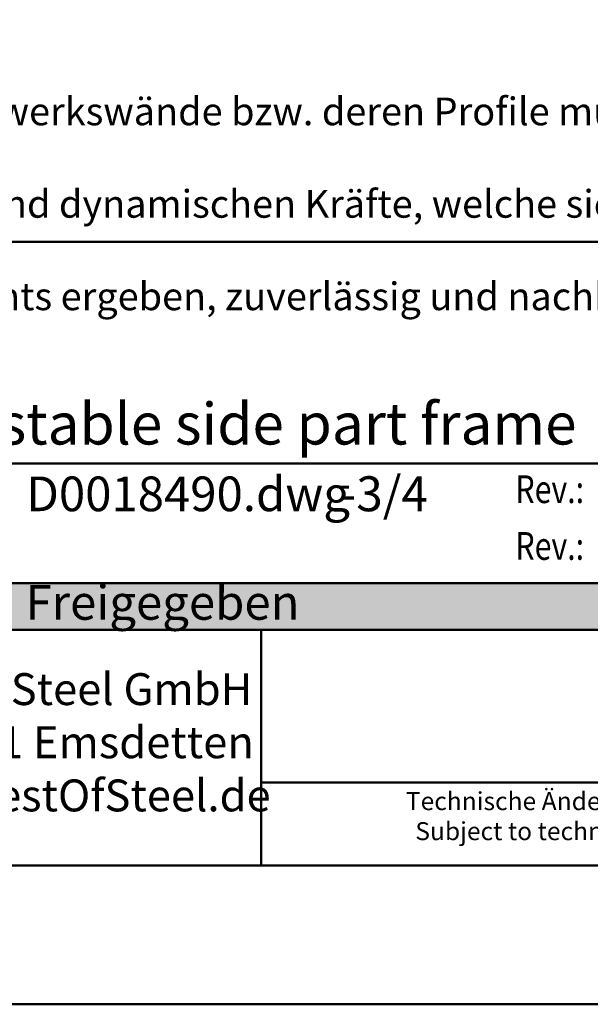
# Model space of a CAD drawing. Units: millimetres. Extents: x 0 to 2100, y -26 to 1485.
# Drawn here: x 844 to 947, y 0 to 178 of the extents above; entities that cross this region are included whole.
import ezdxf
from ezdxf.enums import TextEntityAlignment as Align

# ---------------------------------------------------------------- set-up
doc = ezdxf.new("R2010")
doc.units = ezdxf.units.MM
for name, color, linetype, lineweight in [('AM_0', 7, 'Continuous', 50), ('AM_6', 2, 'Continuous', 35), ('AM_BOR', 7, 'Continuous', 50)]:
    doc.layers.add(name, color=color, linetype=linetype, lineweight=lineweight)
doc.layers.add('AM_12', color=7, linetype='Continuous', lineweight=50, plot=False)
doc.styles.get("Standard").update_dxf_attribs({"font": 'ISOCP.SHX'})

# ---------------------------------------------------------------- blocks, each defined once
blk = doc.blocks.new('DIN_A3_BOS')
at = {"layer": 'AM_12'}
blk.add_lwpolyline([(0, 0), (420, 0), (420, 297), (0, 297)], close=True, dxfattribs=at)
at = {"layer": 'AM_BOR'}
blk.add_lwpolyline([(20, 10), (410, 10), (410, 287), (20, 287)], close=True, dxfattribs=at)
blk = doc.blocks.new('TITLE_BOS')
at = {"layer": 'AM_BOR'}
for p, q in [((0, 45), (-180, 45)), ((-110, 29), (0, 29)), ((0, 17), (-110, 17)), ((-55, 0), (-55, 17)), ((-55, 6), (0, 6))]:
    blk.add_line(p, q, dxfattribs=at)
blk.add_lwpolyline([(-180, 0), (0, 0), (0, 44.76)], dxfattribs=at)
at = {"layer": 'AM_BOR', "width": 0.8}
for p in [(-36.691, 26.151), (-36.691, 22.058)]:
    blk.add_text('Rev.:', height=2, dxfattribs=at).set_placement(p)
at = {"layer": 'AM_BOR', "insert": (-86.78, 13.883), "char_height": 2.3, "attachment_point": 1}
blk.add_mtext_dynamic_manual_height_columns('{\\W3.58535; }Best Of Steel GmbH\\P{\\W3.790045; }D-48271 Emsdetten\\P{\\W3.21035; }www.BestOfSteel.de', width=33.05279, gutter_width=12.5, heights=[10.861], dxfattribs=at)
at = {"layer": 'AM_BOR', "insert": (-55, 5.306), "char_height": 1.3, "width": 55, "attachment_point": 1}
blk.add_mtext('{\\W8.73706;\\C1;   \\W1;Technische Änderungen vorbehalten\\P\\W9.3092;   \\W1;Subject to technical modifications}', dxfattribs=at)
at = {"layer": 'AM_BOR'}
for tag, p, height in [('GEN-TITLE-DES1', (-108.62, 40.592), 3.645), ('GEN-TITLE-NAME', (-161.075, 38.817), 2), ('GEN-TITLE-DES2', (-108.496, 34.999), 3.645), ('NAME-PRUEFER', (-161.075, 34.596), 2), ('GEN-TITLE-DES2-ENG', (-108.62, 30.374), 3), ('GEN-TITLE-DWG', (-71.929, 25.566), 2.5), ('DOC_REVISION', (-30.944, 26.09), 2), ('BAANNR.', (-71.886, 21.393), 2.5), ('PART_REVISION', (-30.944, 21.997), 2), ('GEN-TITLE-SCA', (-21.982, 21.546), 2.5), ('CDN_STATUS', (-71.987, 17.737), 2.5)]:
    blk.add_attdef(tag, p, '', height=height, dxfattribs=at)
for tag, p in [('GEN-TITLE-DAT', (-119.596, 38.827)), ('DATUM-PRUEFER', (-119.596, 34.529))]:
    blk.add_attdef(tag, text='', height=2, dxfattribs=at).set_placement(p, align=Align.CENTER)

msp = doc.modelspace()

# ---------------------------------------------------------------- hatches: boundary and pattern name
at = {"layer": 'AM_0'}
h = msp.add_hatch(color=256, dxfattribs=at)
h.dxf.hatch_style = 1
h.paths.add_polyline_path([(750, 67.5), (967.5, 67.5), (967.5, 75.948), (750, 75.948)])

# ---------------------------------------------------------------- linework, layer by layer
msp.add_lwpolyline([(750, 67.5), (967.5, 67.5), (967.5, 75.948), (750, 75.948)], close=True, dxfattribs=at)

# ---------------------------------------------------------------- block references
at = {"layer": 'AM_0', "lineweight": 0, "xscale": 2.5, "yscale": 2.5, "zscale": 2.5}
msp.add_blockref('DIN_A3_BOS', (0, 0), dxfattribs=at)
at = {"layer": 'AM_0', "lineweight": 0}
ref = msp.add_blockref('TITLE_BOS', (1025, 25), dxfattribs=dict(at, xscale=2.5, yscale=2.5, zscale=2.5))
ref.add_attrib('GEN-TITLE-DWG', 'D0018490.dwg', (845.176, 88.914), dxfattribs={"layer": 'AM_BOR', "height": 6.25})
ref.add_attrib('GEN-TITLE-DES2-ENG', 'two part split adjustable side part frame', (753.449, 100.936), dxfattribs={"layer": 'AM_BOR', "height": 7.5})
ref.add_attrib('CDN_STATUS', 'Freigegeben', (845.032, 69.343), dxfattribs={"layer": 'AM_BOR', "height": 6.25})

# ---------------------------------------------------------------- texts
at = {"layer": 'AM_6', "attachment_point": 1}
for s, insert, char_height, width in [('{\\W2.5375;\\C2; \\W1;Die Massiv- und Ständerwerkswände bzw. deren Profile müssen so ausgebildet sein, \\P{\\W3.200315; }dass sie die statischen und dynamischen Kräfte, welche sich aus der Belastung des \\P{\\W3.928124; }verwendeten Türelements ergeben, zuverlässig und nachhaltig aufnehmen können.}', (760, 163.5), 5, 260), ('\\pt37.8;{\\C0;-3/4}', (901.627, 95.207), 6.3, 20)]:
    msp.add_mtext(s, dxfattribs=dict(at, insert=insert, char_height=char_height, width=width))

doc.saveas('drawing.dxf')
